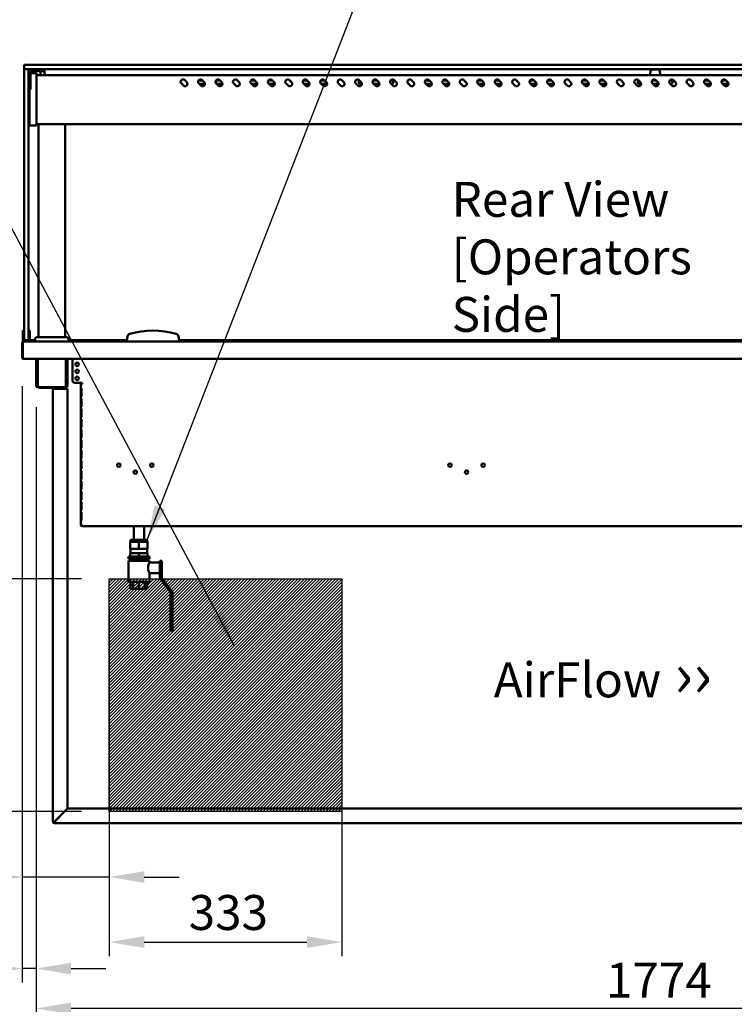
# Model space of a CAD drawing. Units: millimetres. Extents: x 65 to 5840, y 100 to 4100.
# Drawn here: x 1999 to 3023, y 878 to 2288 of the extents above; entities that cross this region are included whole.
import ezdxf

# ---------------------------------------------------------------- set-up
doc = ezdxf.new("R2010")
doc.units = ezdxf.units.MM
doc.header["$LTSCALE"] = 20
for name, color, linetype, lineweight in [('Dimension (ISO)', 7, 'Continuous', 25), ('Hatch (ISO)', 7, 'Continuous', 18), ('Sketch Geometry (ISO)', 7, 'Continuous', 25), ('Symbol (ISO)', 7, 'Continuous', 25), ('Visible (ISO)', 7, 'Continuous', 50)]:
    doc.layers.add(name, color=color, linetype=linetype, lineweight=lineweight)
doc.styles.add('Note Text (ISO)', font='tahoma.ttf')
doc.dimstyles.new('Default (ISO)', dxfattribs={"dimscale": 20, "dimtxt": 2.5, "dimasz": 2.5, "dimexe": 1, "dimexo": 2, "dimgap": 0.762, "dimtad": 1, "dimtoh": 1, "dimdec": 1, "dimrnd": 1e-08, "dimzin": 0, "dimdsep": 46, "dimtxsty": 'Note Text (ISO)', "dimcen": 0.09, "dimdle": 10, "dimclrd": 256, "dimclre": 256, "dimclrt": 256, "dimadec": 1, "dimazin": 0, "dimtfac": 1.40208, "dimtmove": 0, "dimatfit": 3, "dimfxl": 1, "dimtolj": 1, "dimtzin": 0, "dimlwd": -1, "dimlwe": -1, "dimarcsym": 0})
doc.dimstyles.new('Default - Method 1b (ISO)$7', dxfattribs={"dimscale": 20, "dimtxt": 2.5, "dimasz": 2.5, "dimexe": 3.175, "dimexo": 0, "dimgap": 0.762, "dimtad": 1, "dimtoh": 1, "dimrnd": 1e-08, "dimtxsty": 'Note Text (ISO)', "dimcen": 0.09, "dimdle": 10, "dimclrd": 256, "dimclre": 256, "dimclrt": 256, "dimazin": 2, "dimtfac": 1.4, "dimtmove": 0, "dimatfit": 3, "dimfxl": 1, "dimtolj": 1, "dimlwd": -1, "dimlwe": -1, "dimarcsym": 0})

# ---------------------------------------------------------------- blocks, each defined once
blk = doc.blocks.new('*D23')
at = {"layer": 'Defpoints', "color": 0, "transparency": 16777216}
for p in [(2002.8, 1802.9), (2023, 1772.8), (2023, 928.8)]:
    blk.add_point(p, dxfattribs=at)
at = {"layer": 'Dimension (ISO)', "transparency": 16777216}
for p, q in [((2002.8, 1762.9), (2002.8, 908.8)), ((2023, 1732.8), (2023, 908.8)), ((1952.8, 928.8), (1774.6, 928.8)), ((2023, 928.8), (2002.8, 928.8)), ((2073, 928.8), (2123, 928.8))]:
    blk.add_line(p, q, dxfattribs=at)
for points in [[(1952.8, 937.2), (1952.8, 920.5), (2002.8, 928.8)], [(2073, 937.2), (2073, 920.5), (2023, 928.8)]]:
    blk.add_solid(points, dxfattribs=at)
at = {"layer": 'Dimension (ISO)', "transparency": 16777216, "insert": (1789.8, 996.2), "char_height": 50, "attachment_point": 1, "style": 'Note Text (ISO)'}
blk.add_mtext('\\A1;20', dxfattribs=at)
blk = doc.blocks.new('*D25')
at = {"layer": 'Defpoints', "color": 0, "transparency": 16777216}
for p in [(2023, 1772.8), (3796.7, 1772.8), (2023, 871.7)]:
    blk.add_point(p, dxfattribs=at)
at = {"layer": 'Dimension (ISO)', "transparency": 16777216}
for p, q in [((2023, 1732.8), (2023, 851.7)), ((3796.7, 1732.8), (3796.7, 851.7)), ((3746.7, 871.7), (2073, 871.7))]:
    blk.add_line(p, q, dxfattribs=at)
for points in [[(2073, 880.1), (2073, 863.4), (2023, 871.7)], [(3746.7, 880.1), (3746.7, 863.4), (3796.7, 871.7)]]:
    blk.add_solid(points, dxfattribs=at)
at = {"layer": 'Dimension (ISO)', "transparency": 16777216, "insert": (2839.4, 937.1), "char_height": 50, "attachment_point": 1, "style": 'Note Text (ISO)'}
blk.add_mtext('\\A1;1774', dxfattribs=at)
blk = doc.blocks.new('*D26')
at = {"layer": 'Defpoints', "color": 0, "transparency": 16777216}
for p in [(2005.4, 1826.7), (1899.3, 1486.7), (2127.8, 1486.7)]:
    blk.add_point(p, dxfattribs=at)
at = {"layer": 'Dimension (ISO)', "transparency": 16777216}
for p, q in [((1965.4, 1826.7), (1879.3, 1826.7)), ((1899.3, 1776.7), (1899.3, 1536.7)), ((2087.8, 1486.7), (1879.3, 1486.7))]:
    blk.add_line(p, q, dxfattribs=at)
for points in [[(1890.9, 1776.7), (1907.6, 1776.7), (1899.3, 1826.7)], [(1890.9, 1536.7), (1907.6, 1536.7), (1899.3, 1486.7)]]:
    blk.add_solid(points, dxfattribs=at)
at = {"layer": 'Dimension (ISO)', "transparency": 16777216, "insert": (1831.9, 1603.4), "char_height": 50, "attachment_point": 1, "rotation": 90, "style": 'Note Text (ISO)'}
blk.add_mtext('\\A1;340', dxfattribs=at)
blk = doc.blocks.new('*D27')
at = {"layer": 'Defpoints', "color": 0, "transparency": 16777216}
for p in [(2127.8, 1486.7), (2460.8, 1486.7), (2460.8, 966.7)]:
    blk.add_point(p, dxfattribs=at)
at = {"layer": 'Dimension (ISO)', "transparency": 16777216}
for p, q in [((2127.8, 1446.7), (2127.8, 946.7)), ((2460.8, 1446.7), (2460.8, 946.7)), ((2177.8, 966.7), (2410.8, 966.7))]:
    blk.add_line(p, q, dxfattribs=at)
for points in [[(2177.8, 975.1), (2177.8, 958.4), (2127.8, 966.7)], [(2410.8, 975.1), (2410.8, 958.4), (2460.8, 966.7)]]:
    blk.add_solid(points, dxfattribs=at)
at = {"layer": 'Dimension (ISO)', "transparency": 16777216, "insert": (2241.5, 1034.1), "char_height": 50, "attachment_point": 1, "style": 'Note Text (ISO)'}
blk.add_mtext('\\A1;333', dxfattribs=at)
blk = doc.blocks.new('*D28')
at = {"layer": 'Defpoints', "color": 0, "transparency": 16777216}
for p in [(1964.1, 1486.7), (2127.8, 1486.7), (2127.8, 1153.7)]:
    blk.add_point(p, dxfattribs=at)
at = {"layer": 'Dimension (ISO)', "transparency": 16777216}
for p, q in [((2087.8, 1486.7), (1944.1, 1486.7)), ((1964.1, 1203.7), (1964.1, 1436.7)), ((2087.8, 1153.7), (1944.1, 1153.7))]:
    blk.add_line(p, q, dxfattribs=at)
for points in [[(1955.8, 1436.7), (1972.4, 1436.7), (1964.1, 1486.7)], [(1955.8, 1203.7), (1972.4, 1203.7), (1964.1, 1153.7)]]:
    blk.add_solid(points, dxfattribs=at)
at = {"layer": 'Dimension (ISO)', "transparency": 16777216, "insert": (1896.8, 1267.5), "char_height": 50, "attachment_point": 1, "rotation": 90, "style": 'Note Text (ISO)'}
blk.add_mtext('\\A1;333', dxfattribs=at)
blk = doc.blocks.new('*D29')
at = {"layer": 'Defpoints', "color": 0, "transparency": 16777216}
for p in [(2002.8, 1802.9), (2127.8, 1153.7), (2002.8, 1059.9)]:
    blk.add_point(p, dxfattribs=at)
at = {"layer": 'Dimension (ISO)', "transparency": 16777216}
for p, q in [((2002.8, 1762.9), (2002.8, 1039.9)), ((2127.8, 1113.7), (2127.8, 1039.9)), ((1952.8, 1059.9), (1741.3, 1059.9)), ((2127.8, 1059.9), (2002.8, 1059.9)), ((2177.8, 1059.9), (2227.8, 1059.9))]:
    blk.add_line(p, q, dxfattribs=at)
for points in [[(1952.8, 1068.2), (1952.8, 1051.6), (2002.8, 1059.9)], [(2177.8, 1068.2), (2177.8, 1051.6), (2127.8, 1059.9)]]:
    blk.add_solid(points, dxfattribs=at)
at = {"layer": 'Dimension (ISO)', "transparency": 16777216, "insert": (1756.5, 1127.2), "char_height": 50, "attachment_point": 1, "style": 'Note Text (ISO)'}
blk.add_mtext('\\A1;125', dxfattribs=at)

msp = doc.modelspace()

# ---------------------------------------------------------------- hatches: boundary and pattern name
at = {"layer": 'Hatch (ISO)', "true_color": 0xff0000}
h = msp.add_hatch(dxfattribs=at)
h.set_pattern_fill('ANSI31', color=1, scale=25.4, style=0)
h.set_pattern_definition([(45, (0, 0), (-2.245064, 2.245064), [])])
h.paths.add_polyline_path([(2460.76, 1486.74), (2460.76, 1153.74), (2127.76, 1153.74), (2127.76, 1486.74)])

# ---------------------------------------------------------------- linework, layer by layer
at = {"layer": 'Sketch Geometry (ISO)'}
for p, q in [((2127.76, 1486.74), (2460.76, 1486.74)), ((2127.76, 1153.74), (2127.76, 1486.74)), ((2460.76, 1486.74), (2460.76, 1153.74)), ((2460.76, 1153.74), (2127.76, 1153.74))]:
    msp.add_line(p, q, dxfattribs=at)
at = {"layer": 'Visible (ISO)'}
for p, q in [((2005.81, 2222.24), (2005.81, 2217.24)), ((2005.81, 2208.39), (2005.81, 2216.24)), ((2006.31, 2222.74), (2015.81, 2222.74)), ((2006.45, 2216.74), (2006.31, 2216.74)), ((2015.81, 2216.74), (2006.45, 2216.74)), ((2011.81, 2216.24), (2011.81, 2208.39)), ((2015.82, 2213.74), (2015.32, 2210.94)), ((3803.81, 2222.74), (2015.81, 2222.74)), ((2015.81, 2216.74), (3803.81, 2216.74)), ((2015.81, 2213.74), (2030.91, 2213.74)), ((2028.81, 2213.74), (2029.81, 2208.04)), ((2034.81, 2213.74), (2030.91, 2213.74)), ((2034.81, 2213.74), (2034.81, 2216.74)), ((2034.81, 2213.74), (2034.81, 2212.74)), ((2903.58, 2215.21), (2902.31, 2208.04)), ((2904.56, 2216.04), (2915.06, 2216.04)), ((2905.81, 2216.74), (2905.81, 2216.04)), ((2913.81, 2216.04), (2913.81, 2216.74)), ((2916.05, 2215.21), (2917.31, 2208.04)), ((2005.81, 2208.39), (2005.81, 1840.39)), ((2011.81, 1840.39), (2011.81, 2208.39)), ((2014.81, 2191.64), (2014.81, 2212.74)), ((2023.31, 2210.94), (2014.81, 2210.94)), ((2023.31, 2210.94), (2023.31, 2205.37)), ((3796.31, 2208.04), (2023.31, 2208.04)), ((2023.31, 2141.5), (2023.31, 2205.37)), ((2034.81, 2212.74), (2034.81, 2208.04)), ((2235.96, 2201.01), (2238.79, 2198.18)), ((2255.54, 2200.44), (2261.53, 2200.44)), ((2260.96, 2201.01), (2263.79, 2198.18)), ((2280.54, 2200.44), (2286.53, 2200.44)), ((2285.96, 2201.01), (2288.79, 2198.18)), ((2310.96, 2201.01), (2313.79, 2198.18)), ((2330.54, 2200.44), (2336.53, 2200.44)), ((2335.96, 2201.01), (2338.79, 2198.18)), ((2355.54, 2200.44), (2361.53, 2200.44)), ((2360.96, 2201.01), (2363.79, 2198.18)), ((2385.96, 2201.01), (2388.79, 2198.18)), ((2407.31, 2200.44), (2411.53, 2200.44)), ((2410.96, 2201.01), (2413.79, 2198.18)), ((2430.54, 2200.44), (2436.53, 2200.44)), ((2435.96, 2201.01), (2438.79, 2198.18)), ((2460.96, 2201.01), (2463.79, 2198.18)), ((2485.96, 2201.01), (2488.79, 2198.18)), ((2505.54, 2200.44), (2511.53, 2200.44)), ((2510.96, 2201.01), (2513.79, 2198.18)), ((2530.54, 2200.44), (2532.31, 2200.44)), ((2535.96, 2201.01), (2538.79, 2198.18)), ((2560.96, 2201.01), (2563.79, 2198.18)), ((2580.54, 2200.44), (2586.53, 2200.44)), ((2585.96, 2201.01), (2588.79, 2198.18)), ((2605.54, 2200.44), (2611.53, 2200.44)), ((2610.96, 2201.01), (2613.79, 2198.18)), ((2635.96, 2201.01), (2638.79, 2198.18)), ((2655.54, 2200.44), (2661.53, 2200.44)), ((2660.96, 2201.01), (2663.79, 2198.18)), ((2680.54, 2200.44), (2686.53, 2200.44)), ((2685.96, 2201.01), (2688.79, 2198.18)), ((2710.96, 2201.01), (2713.79, 2198.18)), ((2730.54, 2200.44), (2736.53, 2200.44)), ((2735.96, 2201.01), (2738.79, 2198.18)), ((2755.54, 2200.44), (2761.53, 2200.44)), ((2760.96, 2201.01), (2763.79, 2198.18)), ((2785.96, 2201.01), (2788.79, 2198.18)), ((2807.31, 2200.44), (2811.53, 2200.44)), ((2810.96, 2201.01), (2813.79, 2198.18)), ((2830.54, 2200.44), (2836.53, 2200.44)), ((2835.96, 2201.01), (2838.79, 2198.18)), ((2860.96, 2201.01), (2863.79, 2198.18)), ((2885.96, 2201.01), (2888.79, 2198.18)), ((2905.54, 2200.44), (2911.53, 2200.44)), ((2910.96, 2201.01), (2913.79, 2198.18)), ((2930.54, 2200.44), (2932.31, 2200.44)), ((2935.96, 2201.01), (2938.79, 2198.18)), ((2960.96, 2201.01), (2963.79, 2198.18)), ((2980.54, 2200.44), (2986.53, 2200.44)), ((2985.96, 2201.01), (2988.79, 2198.18)), ((3005.54, 2200.44), (3011.53, 2200.44)), ((3010.96, 2201.01), (3013.79, 2198.18)), ((2011.81, 2187.74), (2014.81, 2187.74)), ((2012.11, 2187.74), (2012.11, 2141.18)), ((2013.31, 2187.74), (2013.31, 2141.5)), ((2014.81, 2191.64), (2014.81, 2187.74)), ((2233.84, 2193.23), (2231.01, 2196.06)), ((2258.84, 2193.23), (2256.01, 2196.06)), ((2264.8, 2195.44), (2256.63, 2195.44)), ((2283.84, 2193.23), (2281.01, 2196.06)), ((2289.8, 2195.44), (2281.63, 2195.44)), ((2308.84, 2193.23), (2306.01, 2196.06)), ((2333.84, 2193.23), (2331.01, 2196.06)), ((2339.8, 2195.44), (2331.63, 2195.44)), ((2358.84, 2193.23), (2356.01, 2196.06)), ((2364.8, 2195.44), (2356.63, 2195.44)), ((2383.84, 2193.23), (2381.01, 2196.06)), ((2408.84, 2193.23), (2406.01, 2196.06)), ((2414.8, 2195.44), (2407.31, 2195.44)), ((2433.84, 2193.23), (2431.01, 2196.06)), ((2439.8, 2195.44), (2431.63, 2195.44)), ((2458.84, 2193.23), (2456.01, 2196.06)), ((2483.84, 2193.23), (2481.01, 2196.06)), ((2489.8, 2195.44), (2487.31, 2195.44)), ((2508.84, 2193.23), (2506.01, 2196.06)), ((2514.8, 2195.44), (2506.63, 2195.44)), ((2533.84, 2193.23), (2531.01, 2196.06)), ((2532.31, 2195.44), (2531.63, 2195.44)), ((2558.84, 2193.23), (2556.01, 2196.06)), ((2583.84, 2193.23), (2581.01, 2196.06)), ((2589.8, 2195.44), (2581.63, 2195.44)), ((2608.84, 2193.23), (2606.01, 2196.06)), ((2612.31, 2195.44), (2606.63, 2195.44)), ((2633.84, 2193.23), (2631.01, 2196.06)), ((2658.84, 2193.23), (2656.01, 2196.06)), ((2664.8, 2195.44), (2656.63, 2195.44)), ((2683.84, 2193.23), (2681.01, 2196.06)), ((2689.8, 2195.44), (2681.63, 2195.44)), ((2708.84, 2193.23), (2706.01, 2196.06)), ((2733.84, 2193.23), (2731.01, 2196.06)), ((2739.8, 2195.44), (2731.63, 2195.44)), ((2758.84, 2193.23), (2756.01, 2196.06)), ((2764.8, 2195.44), (2756.63, 2195.44)), ((2783.84, 2193.23), (2781.01, 2196.06)), ((2808.84, 2193.23), (2806.01, 2196.06)), ((2814.8, 2195.44), (2807.31, 2195.44)), ((2833.84, 2193.23), (2831.01, 2196.06)), ((2839.8, 2195.44), (2831.63, 2195.44)), ((2858.84, 2193.23), (2856.01, 2196.06)), ((2883.84, 2193.23), (2881.01, 2196.06)), ((2889.8, 2195.44), (2887.31, 2195.44)), ((2908.84, 2193.23), (2906.01, 2196.06)), ((2914.8, 2195.44), (2906.63, 2195.44)), ((2933.84, 2193.23), (2931.01, 2196.06)), ((2932.31, 2195.44), (2931.63, 2195.44)), ((2958.84, 2193.23), (2956.01, 2196.06)), ((2983.84, 2193.23), (2981.01, 2196.06)), ((2989.8, 2195.44), (2981.63, 2195.44)), ((3008.84, 2193.23), (3006.01, 2196.06)), ((3012.31, 2195.44), (3006.63, 2195.44)), ((2012.11, 2137.24), (2012.11, 2141.18)), ((2012.11, 2137.24), (2013.31, 2137.24)), ((2013.31, 2135.94), (2013.31, 2141.5)), ((2013.31, 2135.94), (2023.31, 2135.94)), ((2023.31, 2141.5), (2023.31, 2135.94)), ((3796.31, 2138.04), (2023.31, 2138.04)), ((2026.31, 1832.74), (2026.31, 2138.04)), ((2064.31, 1832.74), (2064.31, 2138.04)), ((2003.81, 1842.46), (2003.81, 1837.66)), ((2003.81, 1842.46), (2005.81, 1842.46)), ((2003.81, 1837.66), (2003.81, 1833.73)), ((2003.81, 1828.74), (2003.81, 1833.73)), ((2005.81, 1829.24), (2005.81, 1840.39)), ((2011.81, 1842.46), (2013.81, 1842.46)), ((2011.81, 1840.39), (2011.81, 1829.24)), ((2013.81, 1837.66), (2013.81, 1842.46)), ((2013.81, 1833.73), (2013.81, 1837.66)), ((2013.81, 1833.73), (2013.81, 1828.74)), ((2153.69, 1833.73), (2152.81, 1828.74)), ((2227.81, 1828.74), (2226.93, 1833.73)), ((2002.76, 1824.54), (2002.76, 1802.94)), ((2003.96, 1824.54), (2002.76, 1824.54)), ((2003.81, 1828.74), (2005.81, 1828.74)), ((2003.81, 1826.74), (2003.81, 1828.74)), ((2003.81, 1826.74), (2004.96, 1826.74)), ((2003.96, 1824.54), (2003.96, 1802.94)), ((2004.1, 1803.94), (2004.1, 1824.54)), ((2004.96, 1826.74), (2004.96, 1826.4)), ((2005.43, 1826.74), (2004.96, 1826.74)), ((2005.43, 1826.74), (3814.19, 1826.74)), ((2005.81, 1828.74), (2005.81, 1829.24)), ((2005.81, 1828.74), (2006.31, 1828.74)), ((2006.31, 1828.74), (2011.31, 1828.74)), ((2011.31, 1828.74), (2011.81, 1828.74)), ((2011.81, 1829.24), (2011.81, 1828.74)), ((2011.81, 1828.74), (2013.81, 1828.74)), ((2013.81, 1828.74), (2013.81, 1826.74)), ((2015.81, 1828.74), (2021.31, 1828.74)), ((2021.31, 1826.74), (2021.31, 1830.74)), ((2023.31, 1832.74), (2067.31, 1832.74)), ((2069.31, 1826.74), (2069.31, 1830.74)), ((2069.31, 1828.74), (2152.81, 1828.74)), ((2152.81, 1828.74), (2152.81, 1826.74)), ((2227.81, 1826.74), (2227.81, 1828.74)), ((2227.81, 1828.74), (3591.81, 1828.74)), ((2003.96, 1802.94), (2002.76, 1802.94)), ((2004.1, 1803.94), (2004.1, 1801.74)), ((3815.52, 1801.74), (2004.1, 1801.74)), ((2022.96, 1772.84), (2022.96, 1801.74)), ((2024.16, 1772.84), (2024.16, 1801.74)), ((2025.3, 1801.74), (2025.3, 1763.54)), ((2065.62, 1763.54), (2065.62, 1801.74)), ((2066.76, 1801.74), (2066.76, 1772.84)), ((2067.96, 1801.74), (2067.96, 1772.84)), ((2075.11, 1801.74), (2075.11, 1770.54)), ((2022.96, 1767.84), (2022.96, 1772.84)), ((2022.96, 1767.83), (2022.96, 1767.84)), ((2022.96, 1767.84), (2024.16, 1767.84)), ((2022.96, 1763.54), (2022.96, 1767.83)), ((2024.16, 1767.83), (2022.96, 1767.83)), ((2024.16, 1772.84), (2024.16, 1767.84)), ((2024.16, 1767.84), (2024.16, 1767.83)), ((2024.16, 1767.83), (2024.16, 1763.54)), ((2025.16, 1762.54), (2025.3, 1762.54)), ((2025.3, 1761.34), (2025.3, 1763.54)), ((2065.62, 1763.54), (2065.62, 1761.34)), ((2065.62, 1762.54), (2065.76, 1762.54)), ((2066.76, 1767.84), (2066.76, 1772.84)), ((2066.76, 1767.83), (2066.76, 1767.84)), ((2066.76, 1767.84), (2067.96, 1767.84)), ((2066.76, 1763.54), (2066.76, 1767.83)), ((2067.96, 1767.83), (2066.76, 1767.83)), ((2067.96, 1772.84), (2067.96, 1767.84)), ((2067.96, 1767.84), (2067.96, 1767.83)), ((2067.96, 1767.83), (2067.96, 1763.54)), ((2078.11, 1767.54), (2086.91, 1767.54)), ((2086.86, 1765.54), (2086.86, 1767.54)), ((2086.86, 1765.54), (2089.06, 1765.54)), ((2086.86, 1564.34), (2086.86, 1765.54)), ((2086.91, 1767.54), (2089.06, 1767.54)), ((2088.06, 1767.54), (2088.06, 1765.54)), ((2089.06, 1767.54), (2089.06, 1765.54)), ((2025.3, 1761.34), (2025.16, 1761.34)), ((2065.62, 1761.34), (2025.3, 1761.34)), ((2026.86, 1761.34), (2026.86, 1760.14)), ((2031.86, 1760.14), (2026.86, 1760.14)), ((2031.86, 1760.14), (2045.86, 1760.14)), ((2049.06, 1759.14), (2046.86, 1759.14)), ((2046.86, 1759.14), (2046.86, 1139.14)), ((2049.06, 1759.14), (2065.86, 1759.14)), ((2065.76, 1761.34), (2065.62, 1761.34)), ((2068.06, 1759.14), (2065.86, 1759.14)), ((2068.06, 1759.14), (2068.06, 1158.28)), ((2087.75, 1759.94), (2087.3, 1759.94)), ((2087.3, 1747.94), (2087.3, 1759.94)), ((2087.75, 1759.94), (2087.75, 1747.94)), ((2087.3, 1747.94), (2087.75, 1747.94)), ((2087.75, 1745.14), (2087.3, 1745.14)), ((2087.3, 1733.14), (2087.3, 1745.14)), ((2087.75, 1745.14), (2087.75, 1733.14)), ((2087.3, 1733.14), (2087.75, 1733.14)), ((2087.75, 1730.34), (2087.3, 1730.34)), ((2087.3, 1718.34), (2087.3, 1730.34)), ((2087.75, 1730.34), (2087.75, 1718.34)), ((2087.3, 1718.34), (2087.75, 1718.34)), ((2087.75, 1715.54), (2087.3, 1715.54)), ((2087.3, 1703.54), (2087.3, 1715.54)), ((2087.75, 1715.54), (2087.75, 1703.54)), ((2087.3, 1703.54), (2087.75, 1703.54)), ((2087.75, 1700.74), (2087.3, 1700.74)), ((2087.3, 1688.74), (2087.3, 1700.74)), ((2087.75, 1700.74), (2087.75, 1688.74)), ((2087.3, 1688.74), (2087.75, 1688.74)), ((2087.75, 1685.94), (2087.3, 1685.94)), ((2087.3, 1673.94), (2087.3, 1685.94)), ((2087.75, 1685.94), (2087.75, 1673.94)), ((2087.3, 1673.94), (2087.75, 1673.94)), ((2087.75, 1671.14), (2087.3, 1671.14)), ((2087.3, 1659.14), (2087.3, 1671.14)), ((2087.75, 1671.14), (2087.75, 1659.14)), ((2087.3, 1659.14), (2087.75, 1659.14)), ((2087.75, 1656.34), (2087.3, 1656.34)), ((2087.3, 1644.34), (2087.3, 1656.34)), ((2087.75, 1656.34), (2087.75, 1644.34)), ((2087.3, 1644.34), (2087.75, 1644.34)), ((2087.75, 1641.54), (2087.3, 1641.54)), ((2087.3, 1629.54), (2087.3, 1641.54)), ((2087.75, 1641.54), (2087.75, 1629.54)), ((2162.73, 1638.65), (2162.73, 1640.42)), ((2087.3, 1629.54), (2087.75, 1629.54)), ((2087.75, 1626.74), (2087.3, 1626.74)), ((2087.3, 1614.74), (2087.3, 1626.74)), ((2087.75, 1626.74), (2087.75, 1614.74)), ((2087.3, 1614.74), (2087.75, 1614.74)), ((2087.75, 1611.94), (2087.3, 1611.94)), ((2087.3, 1599.94), (2087.3, 1611.94)), ((2087.75, 1611.94), (2087.75, 1599.94)), ((2087.3, 1599.94), (2087.75, 1599.94)), ((2087.75, 1597.14), (2087.3, 1597.14)), ((2087.3, 1585.14), (2087.3, 1597.14)), ((2087.75, 1597.14), (2087.75, 1585.14)), ((2087.3, 1585.14), (2087.75, 1585.14)), ((2087.75, 1582.34), (2087.3, 1582.34)), ((2087.3, 1570.34), (2087.3, 1582.34)), ((2087.75, 1582.34), (2087.75, 1570.34)), ((2087.3, 1570.34), (2087.75, 1570.34)), ((2089.06, 1564.34), (2086.86, 1564.34)), ((2089.06, 1563.34), (2089.11, 1563.34)), ((2089.06, 1563.34), (2089.06, 1562.14)), ((2089.06, 1562.14), (2089.21, 1562.14)), ((3141.36, 1562.14), (2089.21, 1562.14)), ((2162.73, 1542.68), (2162.73, 1562.14)), ((2177.73, 1542.68), (2177.73, 1562.14)), ((2157.73, 1539.68), (2170.23, 1539.68)), ((2157.73, 1529.68), (2157.73, 1539.68)), ((2182.23, 1542.68), (2158.23, 1542.68)), ((2158.23, 1539.68), (2158.23, 1542.68)), ((2170.23, 1539.68), (2182.73, 1539.68)), ((2170.23, 1529.68), (2170.23, 1539.68)), ((2182.23, 1539.68), (2182.23, 1542.68)), ((2182.73, 1529.68), (2182.73, 1539.68)), ((2157.73, 1529.68), (2170.23, 1529.68)), ((2157.73, 1523.68), (2170.23, 1523.68)), ((2157.73, 1518.68), (2157.73, 1523.68)), ((2158.23, 1523.68), (2158.23, 1529.68)), ((2170.23, 1529.68), (2182.73, 1529.68)), ((2170.23, 1523.68), (2182.73, 1523.68)), ((2170.23, 1518.68), (2170.23, 1523.68)), ((2182.23, 1523.68), (2182.23, 1529.68)), ((2182.73, 1518.68), (2182.73, 1523.68)), ((2185.23, 1518.68), (2155.23, 1518.68)), ((2155.23, 1515.68), (2155.23, 1518.68)), ((2155.23, 1515.68), (2185.23, 1515.68)), ((2185.23, 1512.68), (2155.23, 1512.68)), ((2155.23, 1512.68), (2155.23, 1482.68)), ((2158.32, 1512.68), (2158.32, 1515.68)), ((2161.81, 1512.68), (2161.81, 1515.68)), ((2170.23, 1512.68), (2170.23, 1515.68)), ((2178.65, 1512.68), (2178.65, 1515.68)), ((2182.13, 1512.68), (2182.13, 1515.68)), ((2185.23, 1515.68), (2185.23, 1518.68)), ((2185.23, 1512.68), (2185.23, 1510.18)), ((2185.23, 1510.18), (2200.23, 1510.18)), ((2203.23, 1512.68), (2200.23, 1512.68)), ((2200.23, 1510.68), (2200.23, 1512.68)), ((2200.23, 1502.68), (2200.23, 1510.68)), ((2203.23, 1512.68), (2203.23, 1510.68)), ((2203.23, 1510.68), (2203.23, 1487.68)), ((2185.23, 1495.18), (2200.23, 1495.18)), ((2185.23, 1495.18), (2185.23, 1482.68)), ((2200.23, 1487.68), (2200.23, 1502.68)), ((2155.23, 1482.68), (2185.23, 1482.68)), ((2158.32, 1482.68), (2158.32, 1472.68)), ((2161.81, 1482.68), (2161.81, 1472.68)), ((2170.23, 1482.68), (2170.23, 1472.68)), ((2178.65, 1482.68), (2178.65, 1472.68)), ((2182.13, 1482.68), (2182.13, 1472.68)), ((2215.23, 1467.68), (2200.23, 1487.68)), ((2203.23, 1487.68), (2218.23, 1467.68)), ((2161.81, 1472.68), (2158.32, 1472.68)), ((2170.23, 1472.68), (2161.81, 1472.68)), ((2178.65, 1472.68), (2170.23, 1472.68)), ((2182.13, 1472.68), (2178.65, 1472.68)), ((2215.23, 1414.68), (2215.23, 1467.68)), ((2218.23, 1467.68), (2218.23, 1414.68)), ((2215.23, 1412.68), (2215.23, 1414.68)), ((2215.23, 1412.68), (2218.23, 1412.68)), ((2218.23, 1414.68), (2218.23, 1412.68)), ((2065.86, 1156.08), (2068.06, 1158.28)), ((2068.21, 1158.14), (2066.01, 1155.94)), ((2068.21, 1158.14), (3105.52, 1158.14)), ((2065.86, 1156.08), (2049.06, 1139.28)), ((2049.21, 1139.14), (2066.01, 1155.94)), ((2048.06, 1139.14), (2046.86, 1139.14)), ((2049.06, 1138.14), (2049.06, 1136.94)), ((2049.06, 1136.94), (3104.52, 1136.94))]:
    msp.add_line(p, q, dxfattribs=at)
for centre in [(2081.71, 1794.04), (2081.71, 1784.04), (2081.71, 1774.04), (2141.36, 1649.54), (2188.76, 1649.54), (2615.96, 1649.54), (2663.36, 1649.54), (2165.06, 1639.54), (2639.66, 1639.54)]:
    msp.add_circle(centre, 2.5, dxfattribs=at)
for centre, radius, start, end in [((2006.31, 2222.24), 0.5, 90, 180), ((2006.31, 2217.24), 0.5, 180, 270), ((2006.31, 2216.24), 0.5, 90, 180), ((2011.31, 2216.24), 0.5, 0, 90), ((2015.81, 2206.74), 10, 90, 113.57818), ((2015.81, 2212.74), 4, 90, 180), ((2015.81, 2212.74), 1, 90, 180), ((2904.56, 2215.04), 1, 90, 170), ((2915.06, 2215.04), 1, 10, 90), ((2233.48, 2198.54), 3.5, 45, 225), ((2258.48, 2198.54), 3.5, 45, 225), ((2283.48, 2198.54), 3.5, 45, 225), ((2308.48, 2198.54), 3.5, 45, 225), ((2333.48, 2198.54), 3.5, 45, 225), ((2358.48, 2198.54), 3.5, 45, 225), ((2383.48, 2198.54), 3.5, 45, 225), ((2408.48, 2198.54), 3.5, 45, 225), ((2407.31, 2197.94), 2.5, 90, 157.54008), ((2433.48, 2198.54), 3.5, 45, 225), ((2458.48, 2198.54), 3.5, 45, 225), ((2483.48, 2198.54), 3.5, 45, 225), ((2487.31, 2197.94), 2.5, 105.8654, 270), ((2508.48, 2198.54), 3.5, 45, 225), ((2533.48, 2198.54), 3.5, 45, 225), ((2532.31, 2197.94), 2.5, 270, 90), ((2558.48, 2198.54), 3.5, 45, 225), ((2583.48, 2198.54), 3.5, 45, 225), ((2608.48, 2198.54), 3.5, 45, 225), ((2633.48, 2198.54), 3.5, 45, 225), ((2658.48, 2198.54), 3.5, 45, 225), ((2683.48, 2198.54), 3.5, 45, 225), ((2708.48, 2198.54), 3.5, 45, 225), ((2733.48, 2198.54), 3.5, 45, 225), ((2758.48, 2198.54), 3.5, 45, 225), ((2783.48, 2198.54), 3.5, 45, 225), ((2808.48, 2198.54), 3.5, 45, 225), ((2807.31, 2197.94), 2.5, 90, 157.54008), ((2833.48, 2198.54), 3.5, 45, 225), ((2858.48, 2198.54), 3.5, 45, 225), ((2883.48, 2198.54), 3.5, 45, 225), ((2887.31, 2197.94), 2.5, 105.8654, 270), ((2908.48, 2198.54), 3.5, 45, 225), ((2933.48, 2198.54), 3.5, 45, 225), ((2932.31, 2197.94), 2.5, 270, 90), ((2958.48, 2198.54), 3.5, 45, 225), ((2983.48, 2198.54), 3.5, 45, 225), ((3008.48, 2198.54), 3.5, 45, 225), ((2236.31, 2195.71), 3.5, 225, 45), ((2261.31, 2195.71), 3.5, 225, 45), ((2286.31, 2195.71), 3.5, 225, 45), ((2311.31, 2195.71), 3.5, 225, 45), ((2336.31, 2195.71), 3.5, 225, 45), ((2361.31, 2195.71), 3.5, 225, 45), ((2386.31, 2195.71), 3.5, 225, 45), ((2407.31, 2197.94), 2.5, 250.98307, 270), ((2411.31, 2195.71), 3.5, 225, 45), ((2436.31, 2195.71), 3.5, 225, 45), ((2461.31, 2195.71), 3.5, 225, 45), ((2486.31, 2195.71), 3.5, 225, 45), ((2511.31, 2195.71), 3.5, 225, 45), ((2536.31, 2195.71), 3.5, 225, 45), ((2561.31, 2195.71), 3.5, 225, 45), ((2586.31, 2195.71), 3.5, 225, 45), ((2611.31, 2195.71), 3.5, 225, 45), ((2612.31, 2197.94), 2.5, 270, 335.99202), ((2636.31, 2195.71), 3.5, 225, 45), ((2661.31, 2195.71), 3.5, 225, 45), ((2686.31, 2195.71), 3.5, 225, 45), ((2711.31, 2195.71), 3.5, 225, 45), ((2736.31, 2195.71), 3.5, 225, 45), ((2761.31, 2195.71), 3.5, 225, 45), ((2786.31, 2195.71), 3.5, 225, 45), ((2807.31, 2197.94), 2.5, 250.98307, 270), ((2811.31, 2195.71), 3.5, 225, 45), ((2836.31, 2195.71), 3.5, 225, 45), ((2861.31, 2195.71), 3.5, 225, 45), ((2886.31, 2195.71), 3.5, 225, 45), ((2911.31, 2195.71), 3.5, 225, 45), ((2936.31, 2195.71), 3.5, 225, 45), ((2961.31, 2195.71), 3.5, 225, 45), ((2986.31, 2195.71), 3.5, 225, 45), ((3011.31, 2195.71), 3.5, 225, 45), ((3012.31, 2197.94), 2.5, 270, 335.99202), ((2158.62, 1832.87), 5, 106.48112, 170), ((2190.31, 1725.74), 116.72, 73.51888, 106.48112), ((2222.01, 1832.87), 5, 10, 73.51888), ((2006.31, 1829.24), 0.5, 180, 270), ((2011.31, 1829.24), 0.5, 270, 0), ((2015.81, 1838.74), 10, 258.46304, 270), ((2023.31, 1830.74), 2, 90, 180), ((2067.31, 1830.74), 2, 0, 90), ((2004.96, 1803.94), 2.2, 207.03569, 247.02913), ((2004.96, 1803.94), 1, 180, 210.84263), ((2025.16, 1763.54), 2.2, 180, 270), ((2025.16, 1763.54), 1, 180, 270), ((2065.76, 1763.54), 2.2, 270, 0), ((2065.76, 1763.54), 1, 270, 0), ((2078.11, 1770.54), 3, 180, 270), ((2045.86, 1759.14), 2.2, 0, 90), ((2045.86, 1759.14), 1, 0, 90), ((2049.06, 1139.14), 2.2, 180, 207.03569), ((2049.06, 1139.14), 2.2, 207.03569, 270), ((2049.06, 1139.14), 1, 180, 270)]:
    msp.add_arc(centre, radius, start, end, dxfattribs=at)
for points, knots in [([(2004.96, 1826.74), (2004.15, 1826.74), (2003.35, 1826.24), (2002.99, 1825.52), (2002.84, 1825.21), (2002.76, 1824.87), (2002.76, 1824.54)], [0, 0, 0, 0, 1.1090681, 1.1090681, 1.1090681, 1.5707963, 1.5707963, 1.5707963, 1.5707963]), ([(2004.45, 1825.38), (2004.22, 1825.24), (2004.04, 1825.02), (2003.99, 1824.75), (2003.97, 1824.68), (2003.96, 1824.61), (2003.96, 1824.54)], [0.547782, 0.547782, 0.547782, 0.547782, 1.3507155, 1.3507155, 1.3507155, 1.5707963, 1.5707963, 1.5707963, 1.5707963]), ([(2004.1, 1824.54), (2004.42, 1825.35), (2004.73, 1826.14), (2005.04, 1826.51), (2005.17, 1826.66), (2005.3, 1826.74), (2005.43, 1826.74)], [0, 0, 0, 0, 1.1090681, 1.1090681, 1.1090681, 1.5707963, 1.5707963, 1.5707963, 1.5707963]), ([(2086.86, 1564.34), (2086.86, 1563.52), (2087.36, 1562.73), (2088.08, 1562.37), (2088.39, 1562.22), (2088.73, 1562.14), (2089.06, 1562.14)], [0, 0, 0, 0, 1.1090681, 1.1090681, 1.1090681, 1.5707963, 1.5707963, 1.5707963, 1.5707963]), ([(2088.06, 1564.34), (2088.06, 1563.89), (2088.41, 1563.46), (2088.85, 1563.36), (2088.92, 1563.34), (2088.99, 1563.34), (2089.06, 1563.34)], [0, 0, 0, 0, 1.3507155, 1.3507155, 1.3507155, 1.5707963, 1.5707963, 1.5707963, 1.5707963]), ([(2089.21, 1562.14), (2089.17, 1562.14), (2089.14, 1562.63), (2089.11, 1563.36), (2089.09, 1563.66), (2089.08, 1564), (2089.06, 1564.34)], [0, 0, 0, 0, 1.1090681, 1.1090681, 1.1090681, 1.5707963, 1.5707963, 1.5707963, 1.5707963]), ([(2183.22, 1502.68), (2183.22, 1503.65), (2183.34, 1504.66), (2183.74, 1506.5), (2184.01, 1507.33), (2184.51, 1508.64), (2184.76, 1509.22), (2185.13, 1509.99), (2185.23, 1510.18), (2185.23, 1510.18)], [0, 0, 0, 0, 0.2886864, 0.2886864, 0.5773728, 0.5773728, 0.8652722, 0.8652722, 1.1531717, 1.1531717, 1.1531717, 1.1531717]), ([(2185.23, 1495.18), (2185.23, 1495.18), (2185.13, 1495.38), (2184.76, 1496.15), (2184.51, 1496.73), (2184.01, 1498.04), (2183.74, 1498.87), (2183.34, 1500.71), (2183.22, 1501.72), (2183.22, 1502.68)], [3.459515, 3.459515, 3.459515, 3.459515, 3.7474144, 3.7474144, 4.0353138, 4.0353138, 4.3240002, 4.3240002, 4.6126866, 4.6126866, 4.6126866, 4.6126866]), ([(2048.06, 1139.14), (2048.06, 1139.18), (2048.41, 1139.22), (2048.85, 1139.26), (2048.92, 1139.26), (2048.99, 1139.27), (2049.06, 1139.28)], [0, 0, 0, 0, 1.3507155, 1.3507155, 1.3507155, 1.5707963, 1.5707963, 1.5707963, 1.5707963]), ([(2049.06, 1138.14), (2049.1, 1138.14), (2049.15, 1138.48), (2049.19, 1138.92), (2049.19, 1138.99), (2049.2, 1139.06), (2049.21, 1139.14)], [0, 0, 0, 0, 1.3507155, 1.3507155, 1.3507155, 1.5707963, 1.5707963, 1.5707963, 1.5707963]), ([(2049.06, 1136.94), (2049.1, 1136.94), (2049.13, 1137.43), (2049.16, 1138.16), (2049.18, 1138.46), (2049.19, 1138.8), (2049.21, 1139.14)], [0, 0, 0, 0, 1.1090681, 1.1090681, 1.1090681, 1.5707963, 1.5707963, 1.5707963, 1.5707963])]:
    msp.add_open_spline(points, degree=3, knots=knots, dxfattribs=at)
for points in [[(2089.06, 1563.34), (2089.08, 1563.34), (2089.09, 1563.37), (2089.1, 1563.43)], [(2047.1, 1139.18), (2046.95, 1139.16), (2046.86, 1139.15), (2046.86, 1139.14)], [(2049.06, 1139.28), (2048.26, 1139.24), (2047.47, 1139.21), (2047.1, 1139.18)]]:
    msp.add_open_spline(points, degree=3, dxfattribs=at)

# ---------------------------------------------------------------- texts
at = {"layer": 'Symbol (ISO)', "insert": (2618.33, 2055.23), "char_height": 50, "width": 501.9044, "attachment_point": 1, "line_spacing_factor": 0.987884, "style": 'Note Text (ISO)'}
msp.add_mtext('\\fTahoma|b0|i0;Rear View \\P\\fTahoma|b0|i0;[Operators Side]', dxfattribs=at)
at = {"layer": 'Symbol (ISO)', "color": 1, "true_color": 0xff0000, "insert": (2678.61, 1383.26), "char_height": 50, "width": 326.555, "attachment_point": 1, "style": 'Note Text (ISO)'}
msp.add_mtext('\\fTahoma|b0|i0;\\H50.0000;AirFlow\\fCalibri|b0|i0;\\H61.0000; \\fArial|b0|i0;\\H66.0000;››', dxfattribs=at)

# ---------------------------------------------------------------- dimensions: what is measured, and where the dimension line sits
at = {"layer": 'Dimension (ISO)'}
for base, p1, p2, angle, picture, middle in [((1899.27, 1486.74), (2005.43, 1826.74), (2127.76, 1486.74), 270, '*D26', (1899.27, 1656.74)), ((2022.96, 871.72), (3796.66, 1772.84), (2022.96, 1772.84), 180, '*D25', (2909.81, 871.72)), ((1964.11, 1486.74), (2127.76, 1153.74), (2127.76, 1486.74), 90, '*D28', (1964.11, 1320.24)), ((2460.76, 966.74), (2127.76, 1486.74), (2460.76, 1486.74), 180, '*D27', (2294.26, 966.74))]:
    dim = msp.add_linear_dim(base=base, p1=p1, p2=p2, angle=angle, dimstyle='Default (ISO)', override={"dimgap": 0.762, "dimtoh": 0, "dimdec": 0, "dimtol": 0, "dimlim": 0, "dimtp": 0, "dimtm": 0, "dimtdec": 2, "dimtofl": 0, "dimatfit": 1}, dxfattribs=at)
    dim.commit()
    dim.dimension.update_dxf_attribs({"geometry": picture, "text_midpoint": middle, "dimtype": 160})
for base, p1, p2, picture, middle in [((2002.76, 1059.89), (2127.76, 1153.74), (2002.76, 1802.94), '*D29', (1807.22, 1059.89)), ((2022.96, 928.84), (2002.76, 1802.94), (2022.96, 1772.84), '*D23', (1824.14, 928.84))]:
    dim = msp.add_linear_dim(base=base, p1=p1, p2=p2, dimstyle='Default (ISO)', override={"dimgap": 0.762, "dimtoh": 0, "dimdec": 0, "dimtol": 0, "dimlim": 0, "dimtp": 0, "dimtm": 0, "dimtdec": 2, "dimtofl": 1, "dimatfit": 1}, dxfattribs=at)
    dim.commit()
    dim.dimension.update_dxf_attribs({"geometry": picture, "text_midpoint": middle, "dimtype": 160})

# ---------------------------------------------------------------- leaders
at = {"layer": 'Symbol (ISO)'}
msp.add_leader([(2182.23, 1542.68), (3016.61, 3688.19)], dimstyle='Default - Method 1b (ISO)$7', override={"dimtad": 0}, dxfattribs=at)
at = {"layer": 'Symbol (ISO)', "annotation_type": 0, "has_hookline": 1, "hookline_direction": 1, "text_width": 1062.66}
msp.add_leader([(2306.84, 1391.63), (1593.58, 2726.55), (1543.58, 2726.55)], dimstyle='Default - Method 1b (ISO)$7', override={"dimtad": 0}, dxfattribs=at)

doc.saveas('drawing.dxf')
